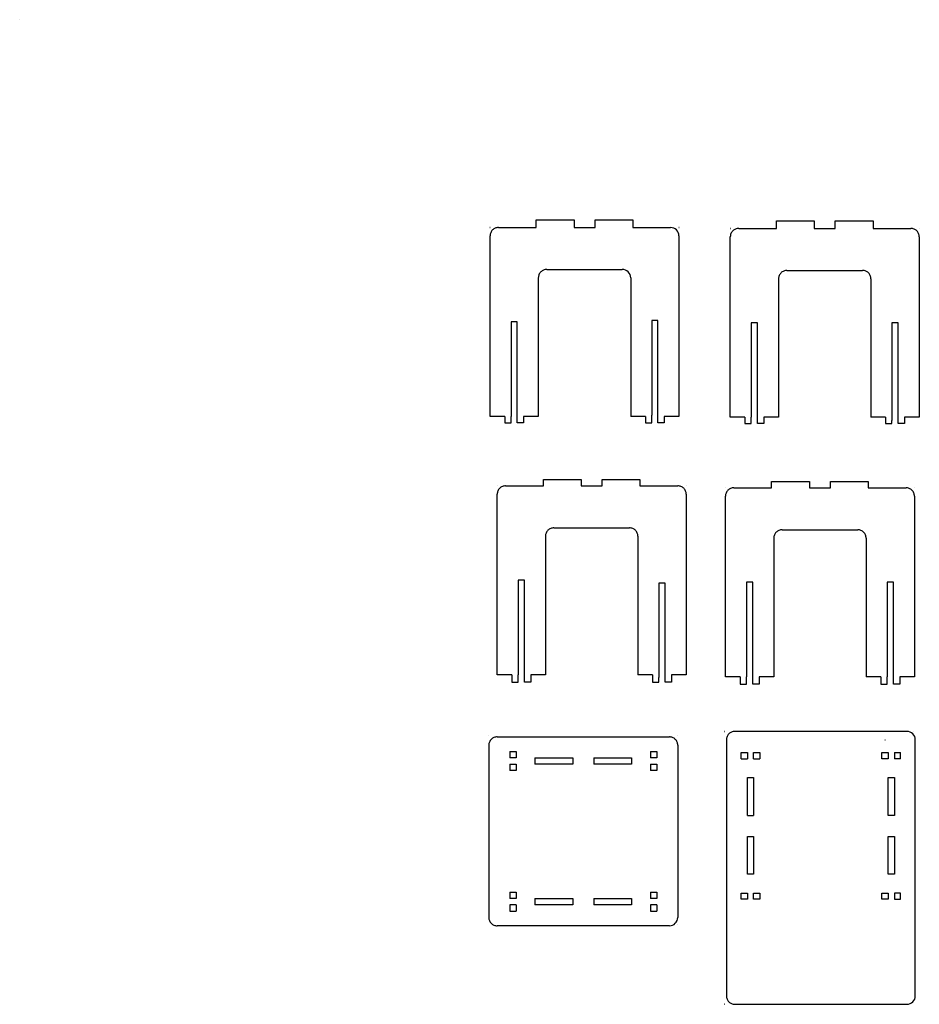
# Model space of a CAD drawing. Extents: x -1620 to 522, y -828 to 1518.
import ezdxf

# ---------------------------------------------------------------- set-up
doc = ezdxf.new("R2010")
doc.units = 0
doc.layers.add('FINAL_PROJECT_CHASSIS_2_V1', color=7, linetype='CONTINUOUS')

msp = doc.modelspace()

# ---------------------------------------------------------------- linework, layer by layer
at = {"layer": 'FINAL_PROJECT_CHASSIS_2_V1'}
for points in [[(-1620.0656, 1517.8013), (-1620.1656, 1517.9013), (-1620.2656, 1517.8013), (-1620.1656, 1517.7013), (-1620.0656, 1517.8013)], [(-500.0841, 1022.7944), (-500.1841, 1022.8944), (-500.2841, 1022.7944), (-500.1841, 1022.6944), (-500.0841, 1022.7944)], [(-50.0841, 1022.7944), (-50.1841, 1022.8944), (-50.2841, 1022.7944), (-50.1841, 1022.6944), (-50.0841, 1022.7944)], [(72.1158, 1020.6345), (72.0158, 1020.7345), (71.9158, 1020.6345), (72.0158, 1020.5345), (72.1158, 1020.6345)], [(522.1158, 1020.6345), (522.0158, 1020.7345), (521.9158, 1020.6345), (522.0158, 1020.5345), (522.1158, 1020.6345)], [(-482.9908, 407.317), (-483.0908, 407.417), (-483.1908, 407.317), (-483.0908, 407.217), (-482.9908, 407.317)], [(-32.9908, 407.317), (-33.0908, 407.417), (-33.1908, 407.317), (-33.0908, 407.217), (-32.9908, 407.317)], [(60.5803, 402.6206), (60.4803, 402.7206), (60.3803, 402.6206), (60.4803, 402.5206), (60.5803, 402.6206)], [(510.5803, 402.6206), (510.4803, 402.7206), (510.3803, 402.6206), (510.4803, 402.5206), (510.5803, 402.6206)], [(-503.0446, -187.6174), (-503.1446, -187.5174), (-503.2446, -187.6174), (-503.1446, -187.7174), (-503.0446, -187.6174)], [(-503.0446, -187.6174), (-503.1446, -187.5174), (-503.2446, -187.6174), (-503.1446, -187.7174), (-503.0446, -187.6174)], [(-503.0446, -187.6174), (-503.1446, -187.5174), (-503.2446, -187.6174), (-503.1446, -187.7174), (-503.0446, -187.6174)], [(-53.0446, -187.6174), (-53.1446, -187.5174), (-53.2446, -187.6174), (-53.1446, -187.7174), (-53.0446, -187.6174)], [(-53.0446, -187.6174), (-53.1446, -187.5174), (-53.2446, -187.6174), (-53.1446, -187.7174), (-53.0446, -187.6174)], [(-53.0446, -187.6174), (-53.1446, -187.5174), (-53.2446, -187.6174), (-53.1446, -187.7174), (-53.0446, -187.6174)], [(-53.0446, -187.6174), (-53.1446, -187.5174), (-53.2446, -187.6174), (-53.1446, -187.7174), (-53.0446, -187.6174)], [(57.8924, -177.6896), (57.7924, -177.5896), (57.6924, -177.6896), (57.7924, -177.7896), (57.8924, -177.6896)], [(57.8924, -177.6896), (57.7924, -177.5896), (57.6924, -177.6896), (57.7924, -177.7896), (57.8924, -177.6896)], [(57.8924, -177.6896), (57.7924, -177.5896), (57.6924, -177.6896), (57.7924, -177.7896), (57.8924, -177.6896)], [(57.8924, -177.6896), (57.7924, -177.5896), (57.6924, -177.6896), (57.7924, -177.7896), (57.8924, -177.6896)], [(507.8924, -177.6896), (507.7924, -177.5896), (507.6924, -177.6896), (507.7924, -177.7896), (507.8924, -177.6896)], [(507.8924, -177.6896), (507.7924, -177.5896), (507.6924, -177.6896), (507.7924, -177.7896), (507.8924, -177.6896)], [(507.8924, -177.6896), (507.7924, -177.5896), (507.6924, -177.6896), (507.7924, -177.7896), (507.8924, -177.6896)], [(507.8924, -177.6896), (507.7924, -177.5896), (507.6924, -177.6896), (507.7924, -177.7896), (507.8924, -177.6896)], [(440.9224, -198.0826), (440.8224, -197.9826), (440.7224, -198.0826), (440.8224, -198.1826), (440.9224, -198.0826)], [(440.9224, -198.0826), (440.8224, -197.9826), (440.7224, -198.0826), (440.8224, -198.1826), (440.9224, -198.0826)], [(440.9224, -198.0826), (440.8224, -197.9826), (440.7224, -198.0826), (440.8224, -198.1826), (440.9224, -198.0826)], [(440.9224, -198.0826), (440.8224, -197.9826), (440.7224, -198.0826), (440.8224, -198.1826), (440.9224, -198.0826)], [(-53.0446, -637.6174), (-53.1446, -637.5174), (-53.2446, -637.6174), (-53.1446, -637.7174), (-53.0446, -637.6174)], [(-53.0446, -637.6174), (-53.1446, -637.5174), (-53.2446, -637.6174), (-53.1446, -637.7174), (-53.0446, -637.6174)], [(-53.0446, -637.6174), (-53.1446, -637.5174), (-53.2446, -637.6174), (-53.1446, -637.7174), (-53.0446, -637.6174)], [(-53.0446, -637.6174), (-53.1446, -637.5174), (-53.2446, -637.6174), (-53.1446, -637.7174), (-53.0446, -637.6174)], [(57.8924, -827.6896), (57.7924, -827.5896), (57.6924, -827.6896), (57.7924, -827.7896), (57.8924, -827.6896)]]:
    msp.add_lwpolyline(points, close=True, dxfattribs=at)
for points in [[(-390.1841, 1022.7944), (-390.1841, 1040.7944)], [(-390.1841, 1040.7944), (-300.1841, 1040.7944)], [(-390.1841, 1040.7944), (-300.1841, 1040.7944)], [(-300.1841, 1040.7944), (-300.1841, 1022.7944)], [(-250.1841, 1022.7944), (-250.1841, 1040.7944)], [(-250.1841, 1040.7944), (-160.1841, 1040.7944)], [(-160.1841, 1040.7944), (-160.1841, 1022.7944)], [(182.0158, 1020.6345), (182.0158, 1038.6345)], [(182.0158, 1038.6345), (272.0158, 1038.6345)], [(182.0158, 1038.6345), (272.0158, 1038.6345)], [(272.0158, 1038.6345), (272.0158, 1020.6345)], [(322.0158, 1020.6345), (322.0158, 1038.6345)], [(322.0158, 1038.6345), (412.0158, 1038.6345)], [(412.0158, 1038.6345), (412.0158, 1020.6345)], [(-480.1841, 1022.7944), (-482.1611, 1022.6965), (-484.1045, 1022.4066), (-486.0012, 1021.9299), (-487.8382, 1021.272), (-489.6023, 1020.4383), (-491.2804, 1019.4342), (-492.8594, 1018.2651), (-494.3261, 1016.9364), (-495.6548, 1015.4693), (-496.8239, 1013.8901), (-497.828, 1012.2119), (-498.6617, 1010.4478), (-499.3196, 1008.6108), (-499.7963, 1006.7142), (-500.0862, 1004.771), (-500.1841, 1002.7944)], [(-480.1841, 1022.7944), (-390.1841, 1022.7944)], [(-300.1841, 1022.7944), (-250.1841, 1022.7944)], [(-160.1841, 1022.7944), (-70.1841, 1022.7944)], [(-50.1841, 1002.7944), (-50.5905, 1006.8252), (-51.7559, 1010.5794), (-53.6, 1013.9767), (-56.0422, 1016.9367), (-59.0022, 1019.3788), (-62.3995, 1021.2227), (-66.1536, 1022.3881), (-70.1841, 1022.7944)], [(92.0158, 1020.6345), (90.0388, 1020.5366), (88.0954, 1020.2467), (86.1987, 1019.77), (84.3617, 1019.1121), (82.5976, 1018.2784), (80.9195, 1017.2743), (79.3405, 1016.1052), (77.8738, 1014.7765), (76.5451, 1013.3094), (75.376, 1011.7302), (74.3719, 1010.052), (73.5382, 1008.2879), (72.8803, 1006.4509), (72.4036, 1004.5543), (72.1137, 1002.6111), (72.0158, 1000.6345)], [(92.0158, 1020.6345), (182.0158, 1020.6345)], [(272.0158, 1020.6345), (322.0158, 1020.6345)], [(412.0158, 1020.6345), (502.0158, 1020.6345)], [(522.0158, 1000.6345), (521.9179, 1002.6111), (521.628, 1004.5543), (521.1513, 1006.4509), (520.4934, 1008.2879), (519.6597, 1010.052), (518.6556, 1011.7302), (517.4865, 1013.3094), (516.1578, 1014.7765), (514.6907, 1016.1052), (513.1115, 1017.2743), (511.4333, 1018.2784), (509.6692, 1019.1121), (507.8322, 1019.77), (505.9356, 1020.2467), (503.9924, 1020.5366), (502.0158, 1020.6345)], [(-500.1841, 572.7944), (-500.1841, 1002.7944)], [(-50.1841, 1002.7944), (-50.1841, 572.7944)], [(72.0158, 570.6345), (72.0158, 1000.6345)], [(522.0158, 1000.6345), (522.0158, 570.6345)], [(-365.1841, 922.7944), (-367.1611, 922.6965), (-369.1045, 922.4066), (-371.0012, 921.9299), (-372.8382, 921.272), (-374.6023, 920.4383), (-376.2804, 919.4342), (-377.8594, 918.2651), (-379.3261, 916.9364), (-380.6548, 915.4693), (-381.8239, 913.8901), (-382.828, 912.2119), (-383.6617, 910.4478), (-384.3196, 908.6108), (-384.7963, 906.7142), (-385.0862, 904.771), (-385.1841, 902.7944)], [(-365.1841, 922.7944), (-185.1841, 922.7944)], [(-165.1841, 902.7944), (-165.5905, 906.8252), (-166.7559, 910.5794), (-168.6, 913.9767), (-171.0422, 916.9367), (-174.0022, 919.3788), (-177.3995, 921.2227), (-181.1536, 922.3881), (-185.1841, 922.7944)], [(207.0158, 920.6345), (205.0388, 920.5366), (203.0954, 920.2467), (201.1987, 919.77), (199.3617, 919.1121), (197.5976, 918.2784), (195.9195, 917.2743), (194.3405, 916.1052), (192.8738, 914.7765), (191.5451, 913.3094), (190.376, 911.7302), (189.3719, 910.052), (188.5382, 908.2879), (187.8803, 906.4509), (187.4036, 904.5543), (187.1137, 902.6111), (187.0158, 900.6345)], [(207.0158, 920.6345), (387.0158, 920.6345)], [(407.0158, 900.6345), (406.9179, 902.6111), (406.628, 904.5543), (406.1513, 906.4509), (405.4934, 908.2879), (404.6597, 910.052), (403.6556, 911.7302), (402.4865, 913.3094), (401.1578, 914.7765), (399.6907, 916.1052), (398.1115, 917.2743), (396.4333, 918.2784), (394.6692, 919.1121), (392.8322, 919.77), (390.9356, 920.2467), (388.9924, 920.5366), (387.0158, 920.6345)], [(-385.1841, 902.7944), (-385.1841, 572.7944)], [(-165.1841, 902.7944), (-165.1841, 572.7944)], [(187.0158, 900.6345), (187.0158, 570.6345)], [(407.0158, 900.6345), (407.0158, 570.6345)], [(-435.1841, 797.7944), (-450.1841, 797.7944)], [(-450.1841, 797.7944), (-450.1841, 572.7944)], [(-435.1841, 572.8094), (-435.1841, 797.7944)], [(-115.1841, 800.9344), (-115.1841, 575.9344)], [(-100.1841, 800.9344), (-115.1841, 800.9344)], [(-100.1841, 575.9344), (-100.1841, 800.9344)], [(137.0158, 795.6345), (122.0158, 795.6345)], [(122.0158, 795.6345), (122.0158, 570.6345)], [(137.0158, 570.6495), (137.0158, 795.6345)], [(472.0158, 795.6345), (457.0158, 795.6345)], [(457.0158, 795.6345), (457.0158, 563.2345)], [(472.0158, 563.2345), (472.0158, 795.6345)], [(-465.1841, 572.7944), (-500.1841, 572.7944)], [(-465.1841, 572.7944), (-465.1841, 557.7944)], [(-450.1841, 557.7944), (-450.1841, 572.7944)], [(-435.1841, 557.7944), (-435.1841, 572.8094)], [(-385.1841, 572.7944), (-420.1841, 572.7944)], [(-420.1841, 572.7944), (-420.1841, 557.7944)], [(-130.1841, 572.7944), (-165.1841, 572.7944)], [(-130.1841, 572.7944), (-130.1841, 557.7944)], [(-115.1841, 557.7944), (-115.1841, 575.9344)], [(-100.1841, 557.7944), (-100.1841, 575.9344)], [(-50.1841, 572.7944), (-85.1841, 572.7944)], [(-85.1841, 572.7944), (-85.1841, 557.7944)], [(107.0158, 570.6345), (72.0158, 570.6345)], [(107.0158, 570.6345), (107.0158, 555.6345)], [(122.0158, 555.6345), (122.0158, 570.6345)], [(137.0158, 555.6345), (137.0158, 570.6495)], [(152.0158, 570.6345), (152.0158, 555.6345)], [(187.0158, 570.6345), (152.0158, 570.6345)], [(442.0158, 570.6345), (407.0158, 570.6345)], [(442.0158, 570.6345), (442.0158, 555.6345)], [(457.0158, 555.6345), (457.0158, 563.2345)], [(472.0158, 555.6345), (472.0158, 563.2345)], [(487.0158, 570.6345), (487.0158, 555.6345)], [(522.0158, 570.6345), (487.0158, 570.6345)], [(-465.1841, 557.7944), (-450.1841, 557.7944)], [(-420.1841, 557.7944), (-435.1841, 557.7944)], [(-130.1841, 557.7944), (-115.1841, 557.7944)], [(-85.1841, 557.7944), (-100.1841, 557.7944)], [(107.0158, 555.6345), (122.0158, 555.6345)], [(152.0158, 555.6345), (137.0158, 555.6345)], [(442.0158, 555.6345), (457.0158, 555.6345)], [(487.0158, 555.6345), (472.0158, 555.6345)], [(-373.0908, 407.317), (-373.0908, 422.317)], [(-373.0908, 422.317), (-283.0908, 422.317)], [(-373.0908, 422.317), (-283.0908, 422.317)], [(-283.0908, 422.317), (-283.0908, 407.317)], [(-233.0908, 422.317), (-143.0908, 422.317)], [(-233.0908, 407.317), (-233.0908, 422.317)], [(-143.0908, 422.317), (-143.0908, 407.317)], [(-463.0908, 407.317), (-465.0678, 407.2191), (-467.0112, 406.9292), (-468.9079, 406.4525), (-470.7449, 405.7946), (-472.509, 404.9609), (-474.1871, 403.9568), (-475.7661, 402.7877), (-477.2328, 401.459), (-478.5615, 399.9919), (-479.7306, 398.4127), (-480.7347, 396.7345), (-481.5684, 394.9704), (-482.2263, 393.1334), (-482.703, 391.2368), (-482.9929, 389.2936), (-483.0908, 387.317)], [(-463.0908, 407.317), (-373.0908, 407.317)], [(-283.0908, 407.317), (-233.0908, 407.317)], [(-143.0908, 407.317), (-53.0908, 407.317)], [(-33.0908, 387.317), (-33.1887, 389.2936), (-33.4786, 391.2368), (-33.9553, 393.1334), (-34.6132, 394.9704), (-35.4469, 396.7345), (-36.451, 398.4127), (-37.6201, 399.9919), (-38.9488, 401.459), (-40.4159, 402.7877), (-41.9951, 403.9568), (-43.6733, 404.9609), (-45.4374, 405.7946), (-47.2744, 406.4525), (-49.171, 406.9292), (-51.1142, 407.2191), (-53.0908, 407.317)], [(80.4803, 402.6206), (78.5033, 402.5227), (76.5599, 402.2328), (74.6632, 401.7561), (72.8262, 401.0982), (71.0621, 400.2645), (69.384, 399.2604), (67.805, 398.0913), (66.3383, 396.7626), (65.0096, 395.2959), (63.8405, 393.7169), (62.8364, 392.0388), (62.0027, 390.2747), (61.3448, 388.4377), (60.8681, 386.541), (60.5782, 384.5976), (60.4803, 382.6206)], [(80.4803, 402.6206), (170.4803, 402.6206)], [(170.4803, 402.6206), (170.4803, 417.6206)], [(170.4803, 417.6206), (260.4803, 417.6206)], [(170.4803, 417.6206), (260.4803, 417.6206)], [(260.4803, 417.6206), (260.4803, 402.6206)], [(260.4803, 402.6206), (310.4803, 402.6206)], [(310.4803, 417.6206), (400.4803, 417.6206)], [(310.4803, 402.6206), (310.4803, 417.6206)], [(400.4803, 417.6206), (400.4803, 402.6206)], [(400.4803, 402.6206), (490.4803, 402.6206)], [(510.4803, 382.6206), (510.3824, 384.5976), (510.0925, 386.541), (509.6158, 388.4377), (508.9579, 390.2747), (508.1242, 392.0388), (507.1201, 393.7169), (505.951, 395.2959), (504.6223, 396.7626), (503.1552, 398.0913), (501.576, 399.2604), (499.8978, 400.2645), (498.1337, 401.0982), (496.2967, 401.7561), (494.4001, 402.2328), (492.4569, 402.5227), (490.4803, 402.6206)], [(-483.0908, -42.683), (-483.0908, 387.317)], [(-33.0908, 387.317), (-33.0908, -42.683)], [(60.4803, -47.3794), (60.4803, 382.6206)], [(510.4803, 382.6206), (510.4803, -47.3794)], [(-348.0908, 307.317), (-350.0678, 307.2191), (-352.0112, 306.9292), (-353.9079, 306.4525), (-355.7449, 305.7946), (-357.509, 304.9609), (-359.1871, 303.9568), (-360.7661, 302.7877), (-362.2328, 301.459), (-363.5615, 299.9919), (-364.7306, 298.4127), (-365.7347, 296.7345), (-366.5684, 294.9704), (-367.2263, 293.1334), (-367.703, 291.2368), (-367.9929, 289.2936), (-368.0908, 287.317)], [(-348.0908, 307.317), (-168.0908, 307.317)], [(-148.0908, 287.317), (-148.1887, 289.2936), (-148.4786, 291.2368), (-148.9553, 293.1334), (-149.6132, 294.9704), (-150.4469, 296.7345), (-151.451, 298.4127), (-152.6201, 299.9919), (-153.9488, 301.459), (-155.4159, 302.7877), (-156.9951, 303.9568), (-158.6733, 304.9609), (-160.4374, 305.7946), (-162.2744, 306.4525), (-164.171, 306.9292), (-166.1142, 307.2191), (-168.0908, 307.317)], [(-368.0908, 287.317), (-368.0908, -42.683)], [(-148.0908, 287.317), (-148.0908, -42.683)], [(195.4803, 302.6206), (193.5033, 302.5227), (191.5599, 302.2328), (189.6632, 301.7561), (187.8262, 301.0982), (186.0621, 300.2645), (184.384, 299.2604), (182.805, 298.0913), (181.3383, 296.7626), (180.0096, 295.2959), (178.8405, 293.7169), (177.8364, 292.0388), (177.0027, 290.2747), (176.3448, 288.4377), (175.8681, 286.541), (175.5782, 284.5976), (175.4803, 282.6206)], [(175.4803, 282.6206), (175.4803, -47.3794)], [(195.4803, 302.6206), (375.4803, 302.6206)], [(395.4803, 282.6206), (395.3824, 284.5976), (395.0925, 286.541), (394.6158, 288.4377), (393.9579, 290.2747), (393.1242, 292.0388), (392.1201, 293.7169), (390.951, 295.2959), (389.6223, 296.7626), (388.1552, 298.0913), (386.576, 299.2604), (384.8978, 300.2645), (383.1337, 301.0982), (381.2967, 301.7561), (379.4001, 302.2328), (377.4569, 302.5227), (375.4803, 302.6206)], [(395.4803, 282.6206), (395.4803, -47.3794)], [(-433.0908, 182.317), (-433.0908, -42.683)], [(-418.0908, 182.317), (-433.0908, 182.317)], [(-418.0908, -42.668), (-418.0908, 182.317)], [(-98.0908, 175.868), (-98.0908, -49.132)], [(-83.0908, 175.868), (-98.0908, 175.868)], [(-83.0908, -49.132), (-83.0908, 175.868)], [(125.4803, 177.6206), (110.4803, 177.6206)], [(110.4803, 177.6206), (110.4803, -47.3794)], [(125.4803, -47.3644), (125.4803, 177.6206)], [(460.4803, 177.5646), (445.4803, 177.5646)], [(445.4803, 177.5646), (445.4803, -47.4354)], [(460.4803, -47.4354), (460.4803, 177.5646)], [(-448.0908, -42.683), (-483.0908, -42.683)], [(-448.0908, -42.683), (-448.0908, -60.683)], [(-433.0908, -60.683), (-433.0908, -42.683)], [(-418.0908, -60.683), (-418.0908, -42.668)], [(-403.0908, -42.683), (-403.0908, -60.683)], [(-368.0908, -42.683), (-403.0908, -42.683)], [(-113.0908, -42.683), (-148.0908, -42.683)], [(-113.0908, -42.683), (-113.0908, -60.683)], [(-33.0908, -42.683), (-68.0908, -42.683)], [(-68.0908, -42.683), (-68.0908, -60.683)], [(-448.0908, -60.683), (-433.0908, -60.683)], [(-403.0908, -60.683), (-418.0908, -60.683)], [(-113.0908, -60.683), (-98.0908, -60.683)], [(-98.0908, -60.683), (-98.0908, -49.132)], [(-83.0908, -60.683), (-83.0908, -49.132)], [(-68.0908, -60.683), (-83.0908, -60.683)], [(95.4803, -47.3794), (60.4803, -47.3794)], [(95.4803, -47.3794), (95.4803, -65.3794)], [(95.4803, -65.3794), (110.4803, -65.3794)], [(110.4803, -65.3794), (110.4803, -47.3794)], [(125.4803, -65.3794), (125.4803, -47.3644)], [(140.4803, -65.3794), (125.4803, -65.3794)], [(175.4803, -47.3794), (140.4803, -47.3794)], [(140.4803, -47.3794), (140.4803, -65.3794)], [(430.4803, -47.3794), (395.4803, -47.3794)], [(430.4803, -47.3794), (430.4803, -65.3794)], [(430.4803, -65.3794), (445.4803, -65.3794)], [(445.4803, -65.3794), (445.4803, -47.4354)], [(460.4803, -65.3794), (460.4803, -47.4354)], [(475.4803, -65.3794), (460.4803, -65.3794)], [(510.4803, -47.3794), (475.4803, -47.3794)], [(475.4803, -47.3794), (475.4803, -65.3794)], [(82.6604, -177.6896), (80.6837, -177.7875), (78.7404, -178.0774), (76.8437, -178.5541), (75.0067, -179.212), (73.2425, -180.0457), (71.5642, -181.0498), (69.9852, -182.2189), (68.5184, -183.5476), (67.1897, -185.0147), (66.0206, -186.5939), (65.0165, -188.2721), (64.1828, -190.0362), (63.5249, -191.8732), (63.0482, -193.7698), (62.7583, -195.713), (62.6604, -197.6896)], [(492.6724, -177.6896), (82.6604, -177.6896)], [(512.6604, -197.6896), (512.2544, -193.6605), (511.0899, -189.9077), (509.2473, -186.5113), (506.8068, -183.5519), (503.8487, -181.1096), (500.4534, -179.2649), (496.7012, -178.0981), (492.6724, -177.6896)], [(-483.1446, -190.7154), (-485.1216, -190.8133), (-487.065, -191.1032), (-488.9617, -191.5799), (-490.7987, -192.2378), (-492.5628, -193.0715), (-494.2409, -194.0756), (-495.8199, -195.2447), (-497.2866, -196.5734), (-498.6153, -198.0405), (-499.7844, -199.6197), (-500.7885, -201.2979), (-501.6222, -203.062), (-502.2801, -204.899), (-502.7568, -206.7956), (-503.0467, -208.7388), (-503.1446, -210.7154)], [(-503.1446, -210.7154), (-503.1446, -620.7154)], [(-483.1446, -190.7154), (-73.1446, -190.7154)], [(-53.1446, -210.7154), (-53.2425, -208.7388), (-53.5324, -206.7956), (-54.0091, -204.899), (-54.667, -203.062), (-55.5007, -201.2979), (-56.5048, -199.6197), (-57.6739, -198.0405), (-59.0026, -196.5734), (-60.4697, -195.2447), (-62.0489, -194.0756), (-63.7271, -193.0715), (-65.4912, -192.2378), (-67.3282, -191.5799), (-69.2248, -191.1032), (-71.168, -190.8133), (-73.1446, -190.7154)], [(-53.1446, -210.7154), (-53.1446, -620.7274)], [(62.6604, -197.6896), (62.6604, -807.6896)], [(512.6604, -807.6896), (512.6604, -197.6896)], [(-453.1446, -225.7154), (-438.1446, -225.7154)], [(-453.1446, -225.7154), (-453.1446, -240.7154)], [(-438.1446, -225.7154), (-438.1446, -240.7154)], [(-118.1446, -225.7154), (-103.1446, -225.7154)], [(-118.1446, -225.7154), (-118.1446, -240.7154)], [(-103.1446, -225.7154), (-103.1446, -240.7154)], [(97.6604, -242.6896), (97.6604, -227.6896)], [(97.6604, -227.6896), (112.6604, -227.6896)], [(112.6604, -227.6896), (112.6604, -242.6896)], [(127.6604, -227.6896), (142.6604, -227.6896)], [(127.6604, -242.6896), (127.6604, -227.6896)], [(142.6604, -227.6896), (142.6604, -242.6896)], [(432.6604, -227.6896), (447.6604, -227.6896)], [(432.6604, -242.6896), (432.6604, -227.6896)], [(447.6604, -227.6896), (447.6604, -242.6896)], [(462.6604, -227.6896), (477.6604, -227.6896)], [(462.6604, -227.6896), (462.6604, -242.6896)], [(477.6604, -242.6896), (477.6604, -227.6896)], [(-438.1446, -240.7154), (-453.1446, -240.7154)], [(-453.1446, -255.7154), (-438.1446, -255.7154)], [(-453.1446, -255.7154), (-453.1446, -270.7154)], [(-438.1446, -255.7154), (-438.1446, -270.7154)], [(-393.1446, -240.7154), (-303.1446, -240.7154)], [(-393.1446, -240.7154), (-393.1446, -255.7154)], [(-303.1446, -255.7154), (-393.1446, -255.7154)], [(-303.1446, -240.7154), (-303.1446, -255.7154)], [(-253.1446, -240.7154), (-163.1446, -240.7154)], [(-253.1446, -240.7154), (-253.1446, -255.7154)], [(-163.1446, -255.7154), (-253.1446, -255.7154)], [(-163.1446, -240.7154), (-163.1446, -255.7154)], [(-103.1446, -240.7154), (-118.1446, -240.7154)], [(-118.1446, -255.7154), (-103.1446, -255.7154)], [(-118.1446, -255.7154), (-118.1446, -270.7154)], [(-103.1446, -255.7154), (-103.1446, -270.7154)], [(97.6604, -242.6896), (112.6604, -242.6896)], [(127.6604, -242.6896), (142.6604, -242.6896)], [(447.6604, -242.6896), (432.6604, -242.6896)], [(477.6604, -242.6896), (462.6604, -242.6896)], [(-438.1446, -270.7154), (-453.1446, -270.7154)], [(-103.1446, -270.7154), (-118.1446, -270.7154)], [(112.6604, -287.6896), (127.6604, -287.6896)], [(112.6604, -377.6896), (112.6604, -287.6896)], [(127.6604, -287.6896), (127.6604, -377.6896)], [(447.6604, -287.6896), (462.6604, -287.6896)], [(447.6604, -377.6896), (447.6604, -287.6896)], [(462.6604, -287.6896), (462.6604, -377.6896)], [(112.6604, -377.6896), (127.6604, -377.6896)], [(462.6604, -377.6896), (447.6604, -377.6896)], [(112.6604, -427.6896), (127.6604, -427.6896)], [(112.6604, -517.6896), (112.6604, -427.6896)], [(127.6604, -427.6896), (127.6604, -517.6896)], [(447.6604, -427.6896), (462.6604, -427.6896)], [(447.6604, -517.6896), (447.6604, -427.6896)], [(462.6604, -427.6896), (462.6604, -517.6896)], [(127.6604, -517.6896), (112.6604, -517.6896)], [(462.6604, -517.6896), (447.6604, -517.6896)], [(-453.1446, -560.7154), (-438.1446, -560.7154)], [(-453.1446, -560.7154), (-453.1446, -575.7154)], [(-438.1446, -560.7154), (-438.1446, -575.7154)], [(-118.1446, -560.7154), (-103.1446, -560.7154)], [(-118.1446, -560.7154), (-118.1446, -575.7154)], [(-103.1446, -560.7154), (-103.1446, -575.7154)], [(97.6604, -577.6896), (97.6604, -562.6896)], [(97.6604, -562.6896), (112.6604, -562.6896)], [(112.6604, -562.6896), (112.6604, -577.6896)], [(127.6604, -577.6896), (127.6604, -562.6896)], [(127.6604, -562.6896), (142.6604, -562.6896)], [(142.6604, -562.6896), (142.6604, -577.6896)], [(432.6604, -577.6896), (432.6604, -562.6896)], [(432.6604, -562.6896), (447.6604, -562.6896)], [(447.6604, -562.6896), (447.6604, -577.6896)], [(477.6604, -562.6896), (462.6604, -562.6896)], [(462.6604, -562.6896), (462.6604, -577.6896)], [(477.6604, -577.6896), (477.6604, -562.6896)], [(-438.1446, -575.7154), (-453.1446, -575.7154)], [(-393.1446, -575.7154), (-303.1446, -575.7154)], [(-393.1446, -575.7154), (-393.1446, -590.7154)], [(-303.1446, -575.7154), (-303.1446, -590.7154)], [(-253.1446, -575.7154), (-163.1446, -575.7154)], [(-253.1446, -575.7154), (-253.1446, -590.7154)], [(-163.1446, -575.7154), (-163.1446, -590.7154)], [(-103.1446, -575.7154), (-118.1446, -575.7154)], [(112.6604, -577.6896), (97.6604, -577.6896)], [(142.6604, -577.6896), (127.6604, -577.6896)], [(447.6604, -577.6896), (432.6604, -577.6896)], [(462.6604, -577.6896), (477.6604, -577.6896)], [(-438.1446, -590.7154), (-453.1446, -590.7154)], [(-453.1446, -590.7154), (-453.1446, -605.7154)], [(-453.1446, -605.7154), (-438.1446, -605.7154)], [(-438.1446, -590.7154), (-438.1446, -605.7154)], [(-303.1446, -590.7154), (-393.1446, -590.7154)], [(-163.1446, -590.7154), (-253.1446, -590.7154)], [(-103.1446, -590.7154), (-118.1446, -590.7154)], [(-118.1446, -590.7154), (-118.1446, -605.7154)], [(-118.1446, -605.7154), (-103.1446, -605.7154)], [(-103.1446, -590.7154), (-103.1446, -605.7154)], [(-503.1446, -620.7154), (-503.0467, -622.6921), (-502.7568, -624.6354), (-502.2801, -626.5321), (-501.6222, -628.3692), (-500.7885, -630.1333), (-499.7844, -631.8116), (-498.6153, -633.3906), (-497.2866, -634.8574), (-495.8199, -636.1861), (-494.2409, -637.3552), (-492.5628, -638.3593), (-490.7987, -639.193), (-488.9617, -639.8509), (-487.065, -640.3276), (-485.1216, -640.6175), (-483.1446, -640.7154)], [(-73.1446, -640.7154), (-69.1155, -640.3094), (-65.3627, -639.1449), (-61.9663, -637.3023), (-59.0069, -634.8618), (-56.5646, -631.9037), (-54.7199, -628.5084), (-53.5531, -624.7562), (-53.1446, -620.7274)], [(-73.1446, -640.7154), (-483.1446, -640.7154)], [(62.6604, -807.6896), (62.7583, -809.6666), (63.0482, -811.61), (63.5249, -813.5067), (64.1828, -815.3437), (65.0165, -817.1078), (66.0206, -818.7859), (67.1897, -820.3649), (68.5184, -821.8316), (69.9852, -823.1603), (71.5642, -824.3294), (73.2425, -825.3335), (75.0067, -826.1672), (76.8437, -826.8251), (78.7404, -827.3018), (80.6837, -827.5917), (82.6604, -827.6896)], [(492.6604, -827.6896), (496.6912, -827.2833), (500.4454, -826.1179), (503.8427, -824.274), (506.8027, -821.8319), (509.2448, -818.8719), (511.0887, -815.4746), (512.2541, -811.7204), (512.6604, -807.6896)], [(82.6604, -827.6896), (492.6604, -827.6896)]]:
    msp.add_lwpolyline(points, dxfattribs=at)

doc.saveas('drawing.dxf')
